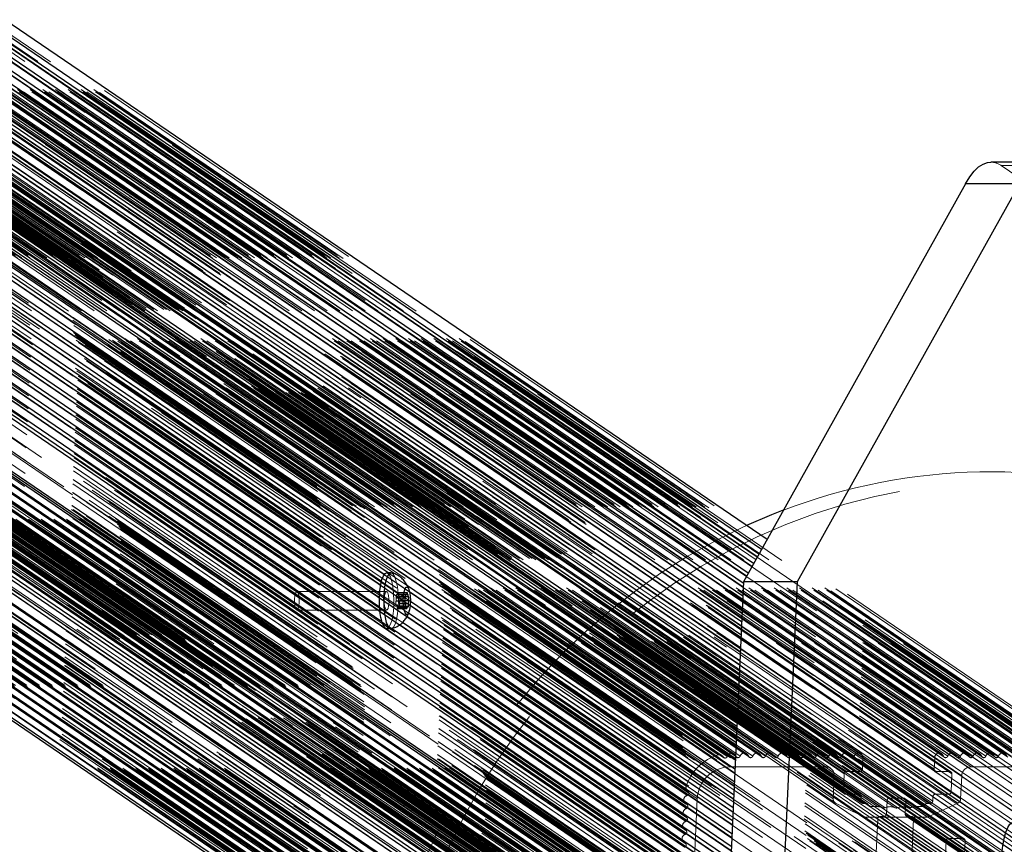
# Model space of a CAD drawing. Units: millimetres. Extents: x 0 to 7650, y 0 to 3199.
# Drawn here: x 4529 to 4741, y 225 to 403 of the extents above; entities that cross this region are included whole.
import ezdxf

# ---------------------------------------------------------------- set-up
doc = ezdxf.new("R2010")
doc.units = ezdxf.units.MM
doc.linetypes.add('HIDDEN', pattern=[1.905, 1.27, -0.635])

msp = doc.modelspace()

# ---------------------------------------------------------------- linework, layer by layer
at = {"color": 7, "linetype": 'HIDDEN', "lineweight": 18, "ltscale": 50}
for p, q in [((4679.15, 244.65), (3855.86, 805.53)), ((4682.58, 244.88), (3859.3, 805.76)), ((4685.31, 244.88), (3862.03, 805.76)), ((4688.05, 244.88), (3864.76, 805.76)), ((4690.78, 244.88), (3867.49, 805.76)), ((4693.51, 244.88), (3870.22, 805.76)), ((4696.24, 244.88), (3872.96, 805.76)), ((4698.97, 244.88), (3875.69, 805.76)), ((4701.71, 244.88), (3878.42, 805.76)), ((4704.44, 244.88), (3881.15, 805.76)), ((4707.17, 244.88), (3883.89, 805.76)), ((4709.9, 244.88), (3886.62, 805.76)), ((4727.29, 244.88), (3904, 805.76)), ((4730.02, 244.88), (3906.74, 805.76)), ((4732.75, 244.88), (3909.47, 805.76)), ((4735.48, 244.88), (3912.2, 805.76)), ((4738.22, 244.88), (3914.93, 805.76)), ((4740.95, 244.88), (3917.66, 805.76)), ((4743.68, 244.88), (3920.4, 805.76)), ((4746.41, 244.88), (3923.13, 805.76)), ((4749.15, 244.88), (3925.86, 805.76)), ((4751.88, 244.88), (3928.59, 805.76)), ((4754.61, 244.88), (3931.32, 805.76)), ((4756.97, 244.65), (3933.69, 805.53)), ((4679.94, 244.53), (3856.65, 805.41)), ((4680.22, 244.21), (3856.94, 805.1)), ((3857.08, 804.94), (4680.37, 244.05)), ((4681.1, 244.33), (3857.82, 805.21)), ((4682.94, 244.38), (3859.66, 805.26)), ((3859.84, 805.02), (4683.13, 244.13)), ((4683.85, 244.38), (3860.57, 805.26)), ((4685.68, 244.38), (3862.39, 805.26)), ((3862.57, 805.02), (4685.86, 244.13)), ((4686.59, 244.38), (3863.3, 805.26)), ((4688.41, 244.38), (3865.12, 805.26)), ((3865.3, 805.02), (4688.59, 244.13)), ((4689.32, 244.38), (3866.03, 805.26)), ((4691.14, 244.38), (3867.86, 805.26)), ((3868.04, 805.02), (4691.32, 244.13)), ((4692.05, 244.38), (3868.77, 805.26)), ((4693.87, 244.38), (3870.59, 805.26)), ((3870.77, 805.02), (4694.05, 244.13)), ((4694.78, 244.38), (3871.5, 805.26)), ((4696.6, 244.38), (3873.32, 805.26)), ((3873.5, 805.02), (4696.79, 244.13)), ((4697.52, 244.38), (3874.23, 805.26)), ((4699.34, 244.38), (3876.05, 805.26)), ((3876.23, 805.02), (4699.52, 244.13)), ((4700.25, 244.38), (3876.96, 805.26)), ((4702.07, 244.38), (3878.78, 805.26)), ((3878.96, 805.02), (4702.25, 244.13)), ((4702.98, 244.38), (3879.69, 805.26)), ((4704.8, 244.38), (3881.52, 805.26)), ((3881.7, 805.02), (4704.98, 244.13)), ((4705.71, 244.38), (3882.43, 805.26)), ((4707.53, 244.38), (3884.25, 805.26)), ((3884.43, 805.02), (4707.71, 244.13)), ((4708.44, 244.38), (3885.16, 805.26)), ((4710.31, 244.05), (3887.02, 804.94)), ((4725.76, 244.05), (3902.47, 804.94)), ((4727.65, 244.38), (3904.37, 805.26)), ((3904.55, 805.02), (4727.83, 244.13)), ((4728.56, 244.38), (3905.28, 805.26)), ((4730.38, 244.38), (3907.1, 805.26)), ((3907.28, 805.02), (4730.56, 244.13)), ((4731.29, 244.38), (3908.01, 805.26)), ((4733.12, 244.38), (3909.83, 805.26)), ((3910.01, 805.02), (4733.3, 244.13)), ((4734.03, 244.38), (3910.74, 805.26)), ((4735.85, 244.38), (3912.56, 805.26)), ((3912.74, 805.02), (4736.03, 244.13)), ((4736.76, 244.38), (3913.47, 805.26)), ((4738.58, 244.38), (3915.29, 805.26)), ((3915.48, 805.02), (4738.76, 244.13)), ((4739.49, 244.38), (3916.21, 805.26)), ((4741.31, 244.38), (3918.03, 805.26)), ((3918.21, 805.02), (4741.49, 244.13)), ((4742.22, 244.38), (3918.94, 805.26)), ((4744.04, 244.38), (3920.76, 805.26)), ((3920.94, 805.02), (4744.23, 244.13)), ((4744.95, 244.38), (3921.67, 805.26)), ((4746.78, 244.38), (3923.49, 805.26)), ((3923.67, 805.02), (4746.96, 244.13)), ((4747.69, 244.38), (3924.4, 805.26)), ((4749.51, 244.38), (3926.22, 805.26)), ((3926.4, 805.02), (4749.69, 244.13)), ((4750.42, 244.38), (3927.13, 805.26)), ((4752.24, 244.38), (3928.95, 805.26)), ((3929.14, 805.02), (4752.42, 244.13)), ((4753.15, 244.38), (3929.87, 805.26)), ((4754.99, 244.33), (3931.7, 805.21)), ((3931.89, 804.94), (4755.17, 244.05)), ((4755.86, 244.21), (3932.57, 805.1)), ((4681.72, 242.08), (3858.44, 802.97)), ((4702.29, 242.08), (3879.01, 802.97)), ((4703.33, 241.77), (3880.05, 802.65)), ((4706.28, 240.61), (3883, 801.49)), ((4706.79, 241.1), (3883.5, 801.98)), ((4709.69, 241.1), (3886.4, 801.98)), ((4710.19, 241.59), (3886.91, 802.47)), ((4725.65, 241.59), (3902.36, 802.47)), ((3902.56, 802.06), (4725.85, 241.18)), ((4726.11, 241.1), (3902.82, 801.98)), ((4729.01, 241.1), (3905.72, 801.98)), ((4729.26, 241.02), (3905.98, 801.9)), ((4729.47, 240.61), (3906.18, 801.49)), ((4733.59, 242.08), (3910.31, 802.97)), ((4754.16, 242.08), (3930.88, 802.97)), ((4757.79, 240.97), (3934.51, 801.86)), ((4704.14, 240.11), (3880.85, 801)), ((4731.57, 240.11), (3908.28, 801)), ((4672.25, 237.93), (3848.97, 798.82)), ((3849.32, 797.72), (4672.61, 236.83)), ((4672.63, 236.82), (3849.35, 797.7)), ((4672.64, 236.81), (3849.36, 797.69)), ((4706.1, 236.67), (3882.82, 797.55)), ((3883.02, 797.14), (4706.31, 236.25)), ((4706.56, 236.17), (3883.28, 797.06)), ((4709.46, 236.17), (3886.18, 797.06)), ((4725.88, 236.17), (3902.6, 797.06)), ((4728.78, 236.17), (3905.5, 797.06)), ((4729.29, 236.67), (3906, 797.55)), ((3848.85, 795.03), (4672.14, 234.15)), ((4672.34, 234.05), (3849.05, 794.93)), ((4672.47, 235.92), (3849.19, 796.81)), ((4674.64, 235.19), (3851.36, 796.07)), ((4703.91, 235.18), (3880.63, 796.07)), ((3881.03, 795.24), (4704.31, 234.36)), ((4704.43, 234.29), (3881.14, 795.18)), ((4709.72, 236.1), (3886.44, 796.98)), ((4709.88, 234.7), (3886.59, 795.58)), ((4709.92, 235.68), (3886.64, 796.57)), ((3886.79, 795.17), (4710.08, 234.28)), ((4710.34, 234.2), (3887.05, 795.09)), ((4711.04, 234.2), (3887.76, 795.09)), ((4711.3, 234.13), (3888.02, 795.01)), ((4724.12, 234.2), (3900.84, 795.09)), ((4724.83, 234.2), (3901.54, 795.09)), ((4725.33, 234.7), (3902.05, 795.58)), ((4725.38, 235.68), (3902.09, 796.57)), ((4730.75, 234.29), (3907.46, 795.18)), ((4731.34, 235.18), (3908.06, 796.07)), ((4760.61, 235.19), (3937.33, 796.07)), ((3939.44, 796.87), (4762.72, 235.98)), ((4762.85, 235.92), (3939.56, 796.81)), ((4672.3, 233.12), (3849.01, 794)), ((4672.44, 234), (3849.15, 794.88)), ((4711.49, 233.86), (3888.2, 794.74)), ((3888.39, 794.48), (4711.67, 233.59)), ((4711.93, 233.52), (3888.65, 794.4)), ((4713.45, 233.52), (3890.17, 794.4)), ((4714.51, 233.28), (3891.23, 794.17)), ((4715.1, 233.28), (3891.82, 794.17)), ((4717.25, 233.28), (3893.96, 794.17)), ((4717.84, 233.28), (3894.55, 794.17)), ((4719.98, 233.28), (3896.69, 794.17)), ((4720.57, 233.28), (3897.28, 794.17)), ((4721.65, 233.52), (3898.36, 794.4)), ((4723.17, 233.52), (3899.89, 794.4)), ((4723.65, 233.86), (3900.36, 794.74)), ((3939.39, 794.05), (4762.67, 233.17)), ((4762.77, 233.12), (3939.49, 794)), ((3848.73, 792.25), (4672.01, 231.37)), ((4672.17, 230.33), (3848.88, 791.22)), ((4672.21, 231.26), (3848.93, 792.15)), ((4672.31, 231.21), (3849.03, 792.1)), ((4710.69, 231.25), (3887.4, 792.13)), ((4724.21, 231.25), (3900.92, 792.13)), ((3939.26, 791.27), (4762.54, 230.39)), ((4762.64, 230.33), (3939.36, 791.22)), ((3848.6, 789.46), (4671.89, 228.58)), ((4672.08, 228.48), (3848.8, 789.36)), ((4672.18, 228.43), (3848.9, 789.31)), ((3848.47, 786.68), (4671.76, 225.79)), ((4671.96, 225.69), (3848.67, 786.58)), ((4672.04, 227.55), (3848.76, 788.43)), ((4672.06, 225.64), (3848.77, 786.52)), ((3939.13, 788.48), (4762.42, 227.6)), ((4762.52, 227.55), (3939.23, 788.43)), ((4671.91, 224.76), (3848.63, 785.65)), ((3939.01, 785.7), (4762.29, 224.81)), ((4762.39, 224.76), (3939.1, 785.65)), ((3848.35, 783.89), (4671.63, 223.01)), ((4671.79, 221.98), (3848.5, 782.86)), ((4671.83, 222.91), (3848.54, 783.79)), ((4671.93, 222.86), (3848.64, 783.74)), ((3938.88, 782.91), (4762.16, 222.03)), ((4762.26, 221.98), (3938.98, 782.86)), ((3848.22, 781.11), (4671.5, 220.22)), ((4671.7, 220.12), (3848.42, 781)), ((4671.8, 220.07), (3848.52, 780.95)), ((3938.75, 780.13), (4762.04, 219.24)), ((3848.09, 778.32), (4671.38, 217.44)), ((4671.58, 217.34), (3848.29, 778.22)), ((4671.66, 219.19), (3848.38, 780.08)), ((4671.68, 217.28), (3848.39, 778.17)), ((4762.14, 219.19), (3938.85, 780.08)), ((4671.53, 216.41), (3848.25, 777.29)), ((3938.62, 777.34), (4761.91, 216.46)), ((4762.01, 216.41), (3938.72, 777.29)), ((3847.96, 775.54), (4671.25, 214.65)), ((4671.41, 213.62), (3848.12, 774.51)), ((4671.45, 214.55), (3848.16, 775.43)), ((4671.55, 214.5), (3848.26, 775.38)), ((4673.69, 214.21), (3850.4, 775.1)), ((4759.65, 214.21), (3936.37, 775.1)), ((3938.5, 774.56), (4761.78, 213.67)), ((4761.88, 213.62), (3938.6, 774.51)), ((3847.84, 772.75), (4671.12, 211.87)), ((4671.28, 210.84), (3847.99, 771.72)), ((4671.32, 211.76), (3848.04, 772.65)), ((4671.42, 211.71), (3848.14, 772.6)), ((3851.21, 773.44), (4674.49, 212.56)), ((4675.53, 212.24), (3852.24, 773.13)), ((4680.36, 212.24), (3857.08, 773.13)), ((4680.88, 212.09), (3857.6, 772.97)), ((4681.21, 211.67), (3857.93, 772.56)), ((4751.9, 211.67), (3928.61, 772.56)), ((4752.8, 212.24), (3929.51, 773.13)), ((4757.63, 212.24), (3934.35, 773.13)), ((3938.37, 771.77), (4761.65, 210.89)), ((4761.75, 210.84), (3938.47, 771.72)), ((3847.71, 769.97), (4671, 209.08)), ((4671.19, 208.98), (3847.91, 769.86)), ((4671.29, 208.93), (3848.01, 769.81)), ((4674.44, 209.58), (3851.16, 770.47)), ((4674.95, 210.08), (3851.66, 770.96)), ((4678.81, 210.08), (3855.53, 770.96)), ((4679.07, 210), (3855.78, 770.88)), ((4679.27, 209.58), (3855.99, 770.47)), ((4753.65, 209.58), (3930.36, 770.47)), ((4754.15, 210.08), (3930.87, 770.96)), ((4758.02, 210.08), (3934.73, 770.96)), ((4758.28, 210), (3934.99, 770.88)), ((4758.48, 209.58), (3935.19, 770.47)), ((4671.15, 208.05), (3847.87, 768.93)), ((4674.31, 206.63), (3851.02, 767.51)), ((4679.14, 206.63), (3855.85, 767.51)), ((4758.34, 206.63), (3935.06, 767.51)), ((3938.24, 768.99), (4761.53, 208.1)), ((4761.63, 208.05), (3938.34, 768.93)), ((3847.58, 767.18), (4670.87, 206.3)), ((4671.39, 206.14), (3848.1, 767.02)), ((4673.8, 206.14), (3850.52, 767.02)), ((3856.05, 767.1), (4679.34, 206.22)), ((4679.6, 206.14), (3856.31, 767.02)), ((4680.56, 206.14), (3857.28, 767.02)), ((4680.82, 206.06), (3857.54, 766.94)), ((4680.99, 204.93), (3857.71, 765.81)), ((4681.02, 205.65), (3857.74, 766.53)), ((3857.91, 765.4), (4681.19, 204.52)), ((4681.31, 204.46), (3858.02, 765.34)), ((4681.42, 204.4), (3858.14, 765.29)), ((4683.9, 205.15), (3860.61, 766.04)), ((4748.62, 205.15), (3925.33, 766.04)), ((4681.55, 202.44), (3858.27, 763.32)), ((4681.62, 203.99), (3858.34, 764.87)), ((4681.7, 200.74), (3858.42, 761.63)), ((4681.73, 201.34), (3858.45, 762.23)), ((4681.6, 198.56), (3858.32, 759.44)), ((4681.58, 197.96), (3858.29, 758.84)), ((4681.17, 194.08), (3857.89, 754.96)), ((4681.45, 195.17), (3858.16, 756.06)), ((4681.48, 195.77), (3858.19, 756.66)), ((4750.15, 195.17), (3926.87, 756.06)), ((4750.18, 195.77), (3926.9, 756.66)), ((4750.33, 194.08), (3927.05, 754.96)), ((4680.74, 192.06), (3857.46, 752.94)), ((4681.1, 192.53), (3857.82, 753.41)), ((4750.26, 192.53), (3926.98, 753.41)), ((3927.18, 753), (4750.46, 192.12)), ((4750.58, 192.06), (3927.29, 752.94)), ((4750.69, 192), (3927.41, 752.89)), ((4670.67, 190.38), (3847.38, 751.26)), ((4673.08, 190.38), (3849.8, 751.26)), ((4673.34, 190.3), (3850.06, 751.19)), ((4673.54, 189.89), (3850.26, 750.77)), ((4678.37, 189.89), (3855.09, 750.77)), ((4678.88, 190.38), (3855.59, 751.26)), ((4679.84, 190.38), (3856.56, 751.26)), ((4680.35, 190.87), (3857.06, 751.76)), ((4680.38, 191.59), (3857.1, 752.47)), ((4683.27, 191.37), (3859.98, 752.25)), ((4747.99, 191.37), (3924.7, 752.25)), ((4750.86, 190.87), (3927.58, 751.76)), ((4750.89, 191.59), (3927.61, 752.47)), ((3927.78, 751.34), (4751.06, 190.46)), ((4751.32, 190.38), (3928.04, 751.26)), ((4752.29, 190.38), (3929, 751.26)), ((4752.55, 190.3), (3929.26, 751.19)), ((4752.75, 189.89), (3929.46, 750.77)), ((4757.58, 189.89), (3934.29, 750.77)), ((4758.08, 190.38), (3934.8, 751.26)), ((4760.5, 190.38), (3937.21, 751.26)), ((3846.77, 749.45), (4670.06, 188.57)), ((4670.22, 187.54), (3846.93, 748.42)), ((4670.26, 188.47), (3846.97, 749.35)), ((4670.36, 188.42), (3847.07, 749.3)), ((3937.31, 748.47), (4760.59, 187.59)), ((4760.69, 187.54), (3937.41, 748.42)), ((3846.65, 746.67), (4669.93, 185.78)), ((4670.13, 185.68), (3846.85, 746.57)), ((4670.23, 185.63), (3846.95, 746.51)), ((4673.41, 186.93), (3850.12, 747.82)), ((3850.32, 747.4), (4673.61, 186.52)), ((4673.87, 186.44), (3850.58, 747.33)), ((4677.73, 186.44), (3854.45, 747.33)), ((4678.24, 186.93), (3854.95, 747.82)), ((4752.61, 186.93), (3929.33, 747.82)), ((3929.53, 747.4), (4752.82, 186.52)), ((4753.07, 186.44), (3929.79, 747.33)), ((4756.94, 186.44), (3933.65, 747.33)), ((4757.44, 186.93), (3934.16, 747.82)), ((4670.09, 184.75), (3846.8, 745.64)), ((4674.25, 184.27), (3850.97, 745.16)), ((4679.09, 184.27), (3855.8, 745.16)), ((4679.99, 184.84), (3856.7, 745.73)), ((4750.67, 184.84), (3927.39, 745.73)), ((3927.72, 745.32), (4751, 184.43)), ((4751.52, 184.27), (3928.24, 745.16)), ((4756.36, 184.27), (3933.07, 745.16)), ((4757.39, 183.96), (3934.11, 744.84)), ((3937.18, 745.69), (4760.46, 184.8)), ((4760.56, 184.75), (3937.28, 745.64)), ((3846.52, 743.88), (4669.81, 183)), ((4669.96, 181.97), (3846.68, 742.85)), ((4670, 182.9), (3846.72, 743.78)), ((4670.1, 182.85), (3846.82, 743.73)), ((4672.23, 182.31), (3848.95, 743.19)), ((4609.64, 283.52), (3934.91, 743.19)), ((3937.05, 742.9), (4760.34, 182.02)), ((4760.44, 181.97), (3937.15, 742.85)), ((3846.39, 741.1), (4669.68, 180.21)), ((4669.83, 179.18), (3846.55, 740.07)), ((4669.88, 180.11), (3846.59, 740.99)), ((4669.98, 180.06), (3846.69, 740.94)), ((3936.93, 740.12), (4760.21, 179.23)), ((4760.31, 179.18), (3937.02, 740.07)), ((3846.27, 738.31), (4669.55, 177.43)), ((4669.75, 177.33), (3846.46, 738.21)), ((4669.85, 177.27), (3846.56, 738.16)), ((4669.71, 176.4), (3846.42, 737.28)), ((3936.8, 737.33), (4760.08, 176.45)), ((4760.18, 176.4), (3936.9, 737.28)), ((3846.14, 735.53), (4669.42, 174.64)), ((4669.58, 173.61), (3846.3, 734.5)), ((4669.62, 174.54), (3846.34, 735.42)), ((4669.72, 174.49), (3846.44, 735.37)), ((3936.67, 734.55), (4759.96, 173.66)), ((4760.06, 173.61), (3936.77, 734.5)), ((3846.01, 732.74), (4669.3, 171.86)), ((4669.45, 170.83), (3846.17, 731.71)), ((4669.5, 171.75), (3846.21, 732.64)), ((4669.59, 171.7), (3846.31, 732.59)), ((3936.54, 731.76), (4759.83, 170.88)), ((4759.93, 170.83), (3936.64, 731.71)), ((3845.88, 729.95), (4669.17, 169.07)), ((4669.37, 168.97), (3846.08, 729.85)), ((4669.47, 168.92), (3846.18, 729.8)), ((3845.76, 727.17), (4669.04, 166.29)), ((4669.33, 168.04), (3846.04, 728.92)), ((3936.42, 728.98), (4759.7, 168.09)), ((4759.8, 168.04), (3936.52, 728.92)), ((4669.2, 165.26), (3845.91, 726.14)), ((4669.24, 166.18), (3845.96, 727.07)), ((4669.34, 166.13), (3846.06, 727.02)), ((4707.68, 165.27), (3884.39, 726.15)), ((4721.2, 165.27), (3897.91, 726.15)), ((3936.29, 726.19), (4759.57, 165.31)), ((4759.67, 165.26), (3936.39, 726.14)), ((3845.63, 724.38), (4668.92, 163.5)), ((4669.07, 162.47), (3845.79, 723.35)), ((4669.11, 163.4), (3845.83, 724.28)), ((4669.21, 163.35), (3845.93, 724.23)), ((4701.14, 162.23), (3877.85, 723.11)), ((4707.06, 162.31), (3883.77, 723.2)), ((4707.76, 162.31), (3884.48, 723.2)), ((4708.24, 162.66), (3884.95, 723.54)), ((4708.71, 163), (3885.43, 723.89)), ((4710.24, 163), (3886.95, 723.89)), ((4711.32, 163.23), (3888.03, 724.12)), ((4711.91, 163.23), (3888.62, 724.12)), ((4714.05, 163.23), (3890.77, 724.12)), ((4714.64, 163.23), (3891.35, 724.12)), ((4716.78, 163.23), (3893.5, 724.12)), ((4717.37, 163.23), (3894.09, 724.12)), ((4718.43, 163), (3895.15, 723.89)), ((4719.95, 163), (3896.67, 723.89)), ((4720.21, 162.92), (3896.93, 723.81)), ((4720.4, 162.66), (3897.11, 723.54)), ((3897.3, 723.28), (4720.58, 162.39)), ((4720.84, 162.31), (3897.56, 723.2)), ((4721.55, 162.31), (3898.26, 723.2)), ((4721.81, 162.23), (3898.52, 723.12)), ((4727.46, 162.23), (3904.17, 723.11)), ((4727.57, 162.16), (3904.29, 723.04)), ((3936.16, 723.4), (4759.45, 162.52)), ((4759.55, 162.47), (3936.26, 723.35)), ((3845.5, 721.6), (4668.79, 160.71)), ((4669.04, 160.6), (3845.75, 721.48)), ((4669.16, 160.54), (3845.88, 721.42)), ((4671.27, 161.33), (3847.99, 722.21)), ((4700.54, 161.33), (3877.26, 722.22)), ((4721.96, 160.84), (3898.68, 721.72)), ((4722.01, 161.82), (3898.72, 722.7)), ((3898.88, 721.31), (4722.16, 160.42)), ((4722.42, 160.34), (3899.14, 721.23)), ((4725.32, 160.34), (3902.04, 721.23)), ((4725.58, 160.26), (3902.29, 721.15)), ((4725.78, 159.85), (3902.5, 720.74)), ((4727.97, 161.33), (3904.69, 722.22)), ((4757.24, 161.33), (3933.96, 722.21)), ((4668.63, 158.59), (3845.35, 719.47)), ((4669.11, 159.7), (3845.83, 720.59)), ((3935.96, 720.59), (4759.24, 159.71)), ((4759.25, 159.7), (3935.97, 720.59)), ((4700.32, 156.4), (3877.03, 717.29)), ((4702.42, 155.91), (3879.13, 716.8)), ((4725.6, 155.91), (3902.32, 716.8)), ((4727.75, 156.4), (3904.46, 717.29)), ((3850.81, 716.43), (4674.09, 155.54)), ((4677.72, 154.44), (3854.44, 715.32)), ((4698.29, 154.44), (3875.01, 715.32)), ((3879.34, 716.38), (4702.62, 155.5)), ((4702.88, 155.42), (3879.59, 716.3)), ((4705.78, 155.42), (3882.49, 716.3)), ((4721.69, 154.93), (3898.41, 715.81)), ((4722.2, 155.42), (3898.91, 716.3)), ((4725.1, 155.42), (3901.81, 716.3)), ((3905.27, 715.64), (4728.55, 154.75)), ((4729.59, 154.44), (3906.31, 715.32)), ((4750.16, 154.44), (3926.88, 715.32)), ((4676.71, 152.46), (3853.43, 713.35)), ((4676.9, 152.19), (3853.61, 713.07)), ((4679.46, 152.39), (3856.18, 713.27)), ((4679.65, 152.14), (3856.36, 713.02)), ((4682.2, 152.39), (3858.91, 713.27)), ((4682.38, 152.14), (3859.09, 713.02)), ((4684.93, 152.39), (3861.64, 713.27)), ((4685.11, 152.14), (3861.82, 713.02)), ((4687.66, 152.39), (3864.38, 713.27)), ((4687.84, 152.14), (3864.56, 713.02)), ((4690.39, 152.39), (3867.11, 713.27)), ((4690.57, 152.14), (3867.29, 713.02)), ((4693.12, 152.39), (3869.84, 713.27)), ((4693.31, 152.14), (3870.02, 713.02)), ((4695.86, 152.39), (3872.57, 713.27)), ((4696.04, 152.14), (3872.75, 713.02)), ((4698.59, 152.39), (3875.3, 713.27)), ((4698.77, 152.14), (3875.48, 713.02)), ((4701.32, 152.39), (3878.04, 713.27)), ((4701.5, 152.14), (3878.22, 713.02)), ((4704.05, 152.39), (3880.77, 713.27)), ((4704.23, 152.14), (3880.95, 713.02)), ((4721.58, 152.47), (3898.3, 713.35)), ((4724.17, 152.39), (3900.89, 713.27)), ((4724.35, 152.14), (3901.07, 713.02)), ((4726.9, 152.39), (3903.62, 713.27)), ((4727.08, 152.14), (3903.8, 713.02)), ((4729.64, 152.39), (3906.35, 713.27)), ((4729.82, 152.14), (3906.53, 713.02)), ((4732.37, 152.39), (3909.08, 713.27)), ((4732.55, 152.14), (3909.26, 713.02)), ((4735.1, 152.39), (3911.81, 713.27)), ((4735.28, 152.14), (3912, 713.02)), ((4737.83, 152.39), (3914.55, 713.27)), ((4738.01, 152.14), (3914.73, 713.02)), ((4740.56, 152.39), (3917.28, 713.27)), ((4740.74, 152.14), (3917.46, 713.02)), ((4743.3, 152.39), (3920.01, 713.27)), ((4743.48, 152.14), (3920.19, 713.02)), ((4746.03, 152.39), (3922.74, 713.27)), ((4746.21, 152.14), (3922.92, 713.02)), ((4748.76, 152.39), (3925.47, 713.27)), ((4748.94, 152.14), (3925.66, 713.02)), ((4751.52, 152.46), (3928.23, 713.35)), ((4751.66, 152.31), (3928.38, 713.19)), ((4740.09, 371.47), (4751.68, 371.47)), ((4779.41, 344.68), (4740.09, 371.47)), ((4759.48, 243.45), (4689.67, 291.02)), ((4763.25, 237.93), (4688.47, 288.88)), ((4763.1, 235.8), (4687.57, 287.26)), ((4762.77, 236.82), (4687.89, 287.83)), ((4762.97, 233.02), (4686.41, 285.18)), ((4762.81, 234.05), (4686.78, 285.85)), ((4612.89, 277.7), (4606.64, 281.96)), ((4612.71, 279.77), (4607.25, 283.49)), ((4612.26, 281.01), (4608.11, 283.83)), ((4758.2, 182.31), (4611.3, 282.38)), ((4762.84, 230.23), (4685.25, 283.1)), ((4762.69, 231.26), (4685.62, 283.77)), ((4607.77, 279.83), (4588.45, 279.83)), ((4612.85, 276.81), (4606.47, 281.15)), ((4762.72, 227.45), (4684.51, 280.73)), ((4762.56, 228.48), (4684.55, 281.62)), ((4612.14, 274.41), (4606.22, 278.45)), ((4612.46, 275.12), (4606.27, 279.34)), ((4609.8, 277.79), (4609.79, 277.76)), ((4609.79, 277.76), (4611.72, 277.76)), ((4609.8, 277.79), (4611.73, 277.79)), ((4609.82, 278.42), (4611.75, 278.42)), ((4609.82, 278.42), (4609.82, 278.37)), ((4609.82, 278.37), (4611.75, 278.37)), ((4611.86, 279.14), (4609.93, 279.14)), ((4609.98, 279.1), (4609.97, 279.12)), ((4609.97, 279.12), (4611.83, 279.12)), ((4609.98, 279.1), (4611.82, 279.1)), ((4610.02, 279.08), (4611.81, 279.08)), ((4610.13, 279.35), (4610.13, 279.31)), ((4610.13, 279.35), (4612.06, 279.35)), ((4610.13, 279.31), (4612.06, 279.31)), ((4612.17, 279.57), (4610.24, 279.57)), ((4610.37, 279.14), (4610.37, 279.19)), ((4610.37, 279.19), (4612.03, 279.19)), ((4610.37, 279.14), (4612.01, 279.14)), ((4610.5, 278.76), (4610.49, 278.76)), ((4610.49, 278.76), (4611.74, 278.76)), ((4610.5, 278.76), (4611.74, 278.76)), ((4610.57, 277.86), (4610.58, 277.9)), ((4610.57, 277.86), (4611.74, 277.86)), ((4610.58, 277.9), (4611.75, 277.9)), ((4762.59, 224.66), (4684.38, 277.94)), ((4762.43, 225.69), (4684.42, 278.84)), ((4588.45, 275.83), (4607.77, 275.83)), ((4611.16, 273.13), (4606.26, 276.48)), ((4609.87, 276.9), (4609.88, 276.89)), ((4609.87, 276.9), (4611.8, 276.9)), ((4609.88, 276.89), (4611.81, 276.89)), ((4610, 276.51), (4610, 276.47)), ((4610, 276.51), (4611.93, 276.51)), ((4610, 276.47), (4611.93, 276.47)), ((4610.13, 276.09), (4612.06, 276.09)), ((4610.23, 276.31), (4610.24, 276.35)), ((4610.23, 276.31), (4611.95, 276.31)), ((4610.24, 276.35), (4611.94, 276.35)), ((4611.93, 276.57), (4610.35, 276.57)), ((4610.38, 276.55), (4610.4, 276.54)), ((4610.38, 276.55), (4612.32, 276.55)), ((4610.4, 276.54), (4612.33, 276.54)), ((4610.43, 276.52), (4612.36, 276.52)), ((4610.55, 277.24), (4610.54, 277.28)), ((4610.54, 277.28), (4611.68, 277.28)), ((4610.55, 277.24), (4611.69, 277.24)), ((4762.3, 222.91), (4684.3, 276.05)), ((4610.54, 272.63), (4606.34, 275.5)), ((4762.46, 221.88), (4684.26, 275.16)), ((4608.84, 271.84), (4606.76, 273.26)), ((4762.33, 219.09), (4684.13, 272.37)), ((4762.18, 220.12), (4684.17, 273.27)), ((4762.21, 216.31), (4684, 269.58)), ((4762.05, 217.34), (4684.04, 270.48)), ((4761.92, 214.55), (4683.92, 267.7)), ((4762.08, 213.52), (4683.87, 266.8)), ((4761.95, 210.73), (4683.75, 264.01)), ((4761.8, 211.76), (4683.79, 264.91)), ((4761.83, 207.95), (4683.62, 261.23)), ((4761.67, 208.98), (4683.66, 262.12)), ((4761.22, 206.14), (4683.52, 259.07)), ((4683.44, 257.38), (4758.54, 206.22)), ((4758.8, 206.14), (4683.45, 257.47)), ((4753.51, 206.63), (4683.31, 254.46)), ((4752.04, 206.14), (4683.25, 253.01)), ((4753.01, 206.14), (4683.27, 253.64)), ((4751.14, 204.46), (4683.14, 250.79)), ((4751.5, 204.93), (4683.18, 251.48)), ((4751.54, 205.65), (4683.21, 252.2)), ((4750.71, 202.44), (4683.04, 248.54)), ((4750.78, 203.99), (4683.11, 250.09)), ((4750.41, 200.74), (4682.96, 246.7)), ((4750.44, 201.34), (4682.98, 247.3)), ((4750.28, 197.96), (4682.83, 243.91)), ((4750.31, 198.56), (4682.86, 244.51)), ((4710.19, 241.59), (4710.31, 244.05)), ((4725.76, 244.05), (4725.65, 241.59)), ((4702.29, 242.08), (4681.72, 242.08)), ((4761.02, 190.22), (4682.81, 243.5)), ((4754.16, 242.08), (4733.59, 242.08)), ((4760.89, 187.44), (4682.68, 240.72)), ((4760.73, 188.47), (4682.73, 241.61)), ((4703.91, 235.18), (4704.14, 240.11)), ((4706.1, 236.67), (4706.28, 240.61)), ((4706.79, 241.1), (4709.69, 241.1)), ((4726.11, 241.1), (4729.01, 241.1)), ((4729.47, 240.61), (4729.29, 236.67)), ((4731.57, 240.11), (4731.34, 235.18)), ((4760.76, 184.65), (4682.56, 237.93)), ((4760.61, 185.68), (4682.6, 238.83)), ((4760.48, 182.9), (4682.47, 236.04)), ((4709.46, 236.17), (4706.56, 236.17)), ((4709.88, 234.7), (4709.92, 235.68)), ((4719.1, 235.34), (4716, 235.34)), ((4728.75, 226.66), (4716, 235.34)), ((4731.84, 226.66), (4719.1, 235.34)), ((4725.38, 235.68), (4725.33, 234.7)), ((4728.78, 236.17), (4725.88, 236.17)), ((4674.64, 235.19), (4673.69, 214.21)), ((4760.35, 180.11), (4682.34, 233.26)), ((4760.64, 181.87), (4682.43, 235.15)), ((4710.69, 231.25), (4704.43, 234.29)), ((4711.04, 234.2), (4710.34, 234.2)), ((4713.45, 233.52), (4711.93, 233.52)), ((4715.5, 234.85), (4715.36, 231.9)), ((4728.24, 226.17), (4715.5, 234.85)), ((4732.1, 226.58), (4719.35, 235.26)), ((4719.42, 231.9), (4719.56, 234.85)), ((4732.3, 226.17), (4719.56, 234.85)), ((4723.17, 233.52), (4721.65, 233.52)), ((4724.83, 234.2), (4724.12, 234.2)), ((4730.75, 234.29), (4724.21, 231.25)), ((4760.51, 179.08), (4682.3, 232.36)), ((4724.21, 231.25), (4710.69, 231.25)), ((4714.86, 231.4), (4713.99, 231.4)), ((4726.73, 222.72), (4713.99, 231.4)), ((4727.6, 222.72), (4714.86, 231.4)), ((4728.11, 223.21), (4715.36, 231.9)), ((4732.17, 223.21), (4719.42, 231.9)), ((4719.62, 231.48), (4732.37, 222.8)), ((4720.75, 231.4), (4719.88, 231.4)), ((4732.63, 222.72), (4719.88, 231.4)), ((4733.5, 222.72), (4720.75, 231.4)), ((4733.75, 222.64), (4721.01, 231.32)), ((4760.38, 176.29), (4682.18, 229.57)), ((4760.22, 177.33), (4682.22, 230.47)), ((4713.48, 230.91), (4712.85, 217.12)), ((4726.23, 222.23), (4713.48, 230.91)), ((4720.58, 217.12), (4721.21, 230.91)), ((4733.96, 222.23), (4721.21, 230.91)), ((4760.1, 174.54), (4682.09, 227.69)), ((4760.25, 173.51), (4682.05, 226.79)), ((4728.24, 226.17), (4728.11, 223.21)), ((4731.84, 226.66), (4728.75, 226.66)), ((4732.17, 223.21), (4732.3, 226.17))]:
    msp.add_line(p, q, dxfattribs=at)
at = {"color": 7, "linetype": 'Continuous', "lineweight": 25, "ltscale": 50}
for p, q in [((4689.67, 291.02), (3936.2, 804.34)), ((4687.57, 287.26), (3940.28, 796.37)), ((4686.41, 285.18), (3940.11, 793.61)), ((4685.25, 283.1), (3939.98, 790.82)), ((4684.51, 280.73), (3939.86, 788.04)), ((4684.38, 277.94), (3939.73, 785.25)), ((4684.26, 275.16), (3939.6, 782.47)), ((4684.13, 272.37), (3939.48, 779.68)), ((4684, 269.58), (3939.35, 776.9)), ((4683.87, 266.8), (3939.22, 774.11)), ((4683.75, 264.01), (3939.1, 771.33)), ((4683.62, 261.23), (3938.97, 768.54)), ((3938.79, 764.69), (4683.44, 257.38)), ((4682.81, 243.5), (3938.16, 750.81)), ((4682.68, 240.72), (3938.03, 748.03)), ((4682.56, 237.93), (3937.9, 745.24)), ((4682.43, 235.15), (3937.78, 742.46)), ((4607.25, 283.49), (3937.65, 739.67)), ((4606.47, 281.15), (3937.52, 736.89)), ((4606.22, 278.45), (3937.4, 734.1)), ((4606.34, 275.5), (3937.27, 731.32)), ((4681.79, 221.22), (3937.14, 728.53)), ((4681.67, 218.43), (3937.01, 725.75)), ((4681.54, 215.65), (3936.92, 722.94)), ((4681.41, 212.74), (3936.57, 720.17)), ((3909.86, 712.36), (4654.51, 205.05)), ((3912.59, 712.36), (4657.24, 205.05)), ((3915.32, 712.36), (4659.98, 205.05)), ((3918.05, 712.36), (4662.71, 205.05)), ((3920.79, 712.36), (4665.44, 205.05)), ((3923.52, 712.36), (4668.17, 205.05)), ((3926.32, 712.32), (4670.9, 205.05)), ((3929.03, 712.62), (4674.06, 205.05)), ((3952.22, 681.64), (4651.78, 205.05)), ((3952.2, 679.79), (4649.05, 205.05)), ((3950.36, 677.33), (4643.58, 205.05)), ((3951.63, 678.32), (4646.31, 205.05)), ((3906.66, 674.75), (4599.74, 202.57)), ((3909.4, 674.77), (4601.46, 203.29)), ((3912.13, 674.77), (4603.16, 203.99)), ((3914.87, 674.77), (4604.86, 204.7)), ((3931.13, 674.86), (4620.73, 205.05)), ((3933.86, 674.86), (4623.46, 205.05)), ((3936.6, 674.86), (4626.2, 205.05)), ((4633.07, 205.05), (3943.54, 674.81)), ((3919.7, 673.34), (4607.07, 205.05)), ((3922.87, 673.04), (4609.8, 205.05)), ((3925.62, 673.03), (4612.54, 205.05)), ((3927.99, 673.27), (4615.27, 205.05)), ((3929.88, 673.85), (4618, 205.05)), ((4749.43, 372.23), (4737.84, 372.23)), ((4732.39, 367.59), (4684.56, 281.87)), ((4743.98, 367.59), (4696.15, 281.87)), ((4743.98, 367.59), (4732.39, 367.59)), ((4608.73, 283.83), (4607.77, 283.83)), ((4684.56, 281.87), (4680.11, 184.37)), ((4696.15, 281.87), (4684.56, 281.87)), ((4696.15, 281.87), (4691.7, 184.37)), ((4611.73, 277.79), (4611.72, 277.76)), ((4611.75, 278.42), (4611.75, 278.37)), ((4611.81, 279.08), (4611.95, 279.08)), ((4611.91, 279.1), (4611.9, 279.12)), ((4612.06, 279.35), (4612.06, 279.31)), ((4612.3, 279.14), (4612.3, 279.19)), ((4612.43, 278.76), (4612.42, 278.76)), ((4612.5, 277.86), (4612.51, 277.9)), ((4682.3, 232.36), (4612.71, 279.77)), ((4611.8, 276.9), (4611.81, 276.89)), ((4612.28, 276.57), (4611.93, 276.57)), ((4611.93, 276.51), (4611.93, 276.47)), ((4612.17, 276.31), (4612.17, 276.35)), ((4612.32, 276.55), (4612.33, 276.54)), ((4612.48, 277.24), (4612.48, 277.28)), ((4682.18, 229.57), (4612.85, 276.81)), ((4682.05, 226.79), (4612.14, 274.41)), ((4607.77, 271.83), (4608.73, 271.83)), ((4681.92, 224), (4610.54, 272.63))]:
    msp.add_line(p, q, dxfattribs=at)
at = {"color": 8, "linetype": 'Continuous', "lineweight": 25, "ltscale": 50}
for p, q in [((4688.47, 288.88), (3939.99, 798.8)), ((4687.89, 287.83), (3940.25, 797.18)), ((4686.78, 285.85), (3940.15, 794.51)), ((4685.62, 283.77), (3940.03, 791.72)), ((4684.55, 281.62), (3939.9, 788.94)), ((4684.42, 278.84), (3939.77, 786.15)), ((4684.3, 276.05), (3939.64, 783.36)), ((4684.17, 273.27), (3939.52, 780.58)), ((4684.04, 270.48), (3939.39, 777.79)), ((4683.92, 267.7), (3939.26, 775.01)), ((4683.79, 264.91), (3939.14, 772.22)), ((4683.66, 262.12), (3939.01, 769.44)), ((4683.52, 259.07), (3938.87, 766.38)), ((4683.45, 257.47), (3938.8, 764.79)), ((4683.31, 254.46), (3938.66, 761.77)), ((4683.21, 252.2), (3938.56, 759.51)), ((4683.25, 253.01), (3938.59, 760.32)), ((4683.27, 253.64), (3938.62, 760.96)), ((4683.11, 250.09), (3938.46, 757.41)), ((4683.14, 250.79), (3938.49, 758.1)), ((4683.18, 251.48), (3938.52, 758.79)), ((4683.04, 248.54), (3938.39, 755.85)), ((4682.96, 246.7), (3938.3, 754.01)), ((4682.98, 247.3), (3938.33, 754.61)), ((4682.83, 243.91), (3938.18, 751.23)), ((4682.86, 244.51), (3938.21, 751.83)), ((4682.73, 241.61), (3938.07, 748.93)), ((4682.6, 238.83), (3937.95, 746.14)), ((4682.47, 236.04), (3937.82, 743.35)), ((4608.11, 283.83), (3937.69, 740.57)), ((4606.64, 281.96), (3937.56, 737.78)), ((4606.27, 279.34), (3937.44, 735)), ((4606.26, 276.48), (3937.31, 732.21)), ((4606.76, 273.26), (3937.18, 729.43)), ((4681.71, 219.33), (3937.06, 726.64)), ((4681.58, 216.54), (3936.93, 723.86)), ((4681.45, 213.71), (3936.76, 721.04)), ((4681.37, 211.9), (3936.36, 719.46)), ((4653.97, 205.05), (3909.32, 712.36)), ((4656.7, 205.05), (3912.05, 712.36)), ((4659.43, 205.05), (3914.78, 712.36)), ((4662.17, 205.05), (3917.51, 712.36)), ((4664.9, 205.05), (3920.24, 712.36)), ((4667.63, 205.05), (3922.98, 712.36)), ((4670.36, 205.05), (3925.72, 712.36)), ((4673.19, 205.05), (3928.37, 712.48)), ((4674.68, 205.05), (3929.47, 712.74)), ((4651.24, 205.05), (3952.22, 681.27)), ((4648.5, 205.05), (3952.14, 679.46)), ((4640.38, 205.05), (3947.66, 676.99)), ((4641.61, 205.05), (3949.52, 676.55)), ((4643.1, 205.05), (3950.07, 677.19)), ((4645.77, 205.05), (3951.44, 678.09)), ((4600.21, 202.77), (3906.85, 675.13)), ((4601.3, 203.22), (3909.31, 674.65)), ((4602.83, 203.85), (3911.92, 674.55)), ((4604.52, 204.56), (3914.65, 674.55)), ((4620.19, 205.05), (3930.88, 674.66)), ((4622.92, 205.05), (3932.78, 675.23)), ((4625.65, 205.05), (3936.05, 674.86)), ((4628.94, 205.05), (3939.34, 674.86)), ((4632.66, 205.05), (3942.9, 674.97)), ((4636.25, 205.05), (3944.9, 676.05)), ((4637.48, 205.05), (3946.73, 675.64)), ((4606.53, 205.05), (3918.95, 673.48)), ((4609.26, 205.05), (3922.29, 673.07)), ((4611.99, 205.05), (3925.12, 673)), ((4614.73, 205.05), (3927.56, 673.2)), ((4617.46, 205.05), (3929.54, 673.71)), ((4682.34, 233.26), (4612.26, 281.01)), ((4611.74, 278.76), (4612.42, 278.76)), ((4611.74, 278.76), (4612.43, 278.76)), ((4611.74, 277.86), (4612.5, 277.86)), ((4611.75, 277.9), (4612.51, 277.9)), ((4611.82, 279.1), (4611.91, 279.1)), ((4611.83, 279.12), (4611.9, 279.12)), ((4612.01, 279.14), (4612.3, 279.14)), ((4612.03, 279.19), (4612.3, 279.19)), ((4682.22, 230.47), (4612.89, 277.7)), ((4611.68, 277.28), (4612.48, 277.28)), ((4611.69, 277.24), (4612.48, 277.24)), ((4611.94, 276.35), (4612.17, 276.35)), ((4611.95, 276.31), (4612.17, 276.31)), ((4682.09, 227.69), (4612.46, 275.12)), ((4681.84, 222.11), (4608.84, 271.84)), ((4681.96, 224.9), (4611.16, 273.13))]:
    msp.add_line(p, q, dxfattribs=at)
at = {"color": 7, "linetype": 'Continuous', "lineweight": 25, "ltscale": 50, "flags": 128}
for points in [[(4732.39, 367.59), (4733.3, 369.06), (4734.24, 370.26), (4735.19, 371.18), (4736.16, 371.81), (4737.14, 372.16), (4737.84, 372.23)], [(4693.17, 297.29), (4690.65, 296.31), (4685.27, 294.01)], [(4607.77, 271.83), (4607.5, 271.92), (4607.13, 272.36), (4606.8, 273.15), (4606.52, 274.23), (4606.33, 275.54), (4606.23, 276.99), (4606.23, 278.5), (4606.32, 279.96), (4606.5, 281.29), (4606.76, 282.4), (4607.09, 283.22), (4607.46, 283.71), (4607.77, 283.83)], [(4608.83, 271.84), (4608.46, 271.92), (4608.09, 272.36), (4607.76, 273.15), (4607.49, 274.23), (4607.3, 275.54), (4607.2, 276.99), (4607.19, 278.5), (4607.28, 279.96), (4607.47, 281.29), (4607.73, 282.4), (4608.05, 283.22), (4608.42, 283.71), (4608.81, 283.82), (4608.83, 283.82)], [(4611.98, 274.87), (4611.73, 275.23), (4611.52, 275.9), (4611.39, 276.8), (4611.34, 277.83), (4611.39, 278.85), (4611.52, 279.76), (4611.73, 280.43), (4611.98, 280.78), (4612.25, 280.78), (4612.5, 280.43), (4612.71, 279.76), (4612.84, 278.85), (4612.89, 277.83), (4612.84, 276.8), (4612.71, 275.9), (4612.5, 275.23), (4612.25, 274.87), (4611.98, 274.87)], [(4611.9, 279.12), (4611.86, 279.14), (4611.83, 279.12), (4611.79, 279.06), (4611.77, 278.96), (4611.75, 278.84), (4611.74, 278.7), (4611.74, 278.55), (4611.75, 278.42)], [(4612.06, 279.31), (4612.04, 279.24), (4612.03, 279.19), (4612.01, 279.15), (4611.99, 279.11), (4611.97, 279.09), (4611.95, 279.08), (4611.93, 279.09), (4611.91, 279.1)], [(4612.3, 279.19), (4612.28, 279.32), (4612.26, 279.43), (4612.23, 279.52), (4612.19, 279.56), (4612.16, 279.57), (4612.12, 279.53), (4612.09, 279.45), (4612.06, 279.35)], [(4611.93, 276.47), (4611.95, 276.33), (4611.97, 276.22), (4612, 276.14), (4612.04, 276.09), (4612.07, 276.09), (4612.11, 276.13), (4612.14, 276.2), (4612.17, 276.31)], [(4612.17, 276.35), (4612.19, 276.41), (4612.2, 276.46), (4612.22, 276.51), (4612.24, 276.54), (4612.26, 276.56), (4612.28, 276.57), (4612.3, 276.57), (4612.32, 276.55)], [(4612.33, 276.54), (4612.37, 276.52), (4612.4, 276.54), (4612.44, 276.6), (4612.46, 276.7), (4612.48, 276.82), (4612.49, 276.96), (4612.49, 277.1), (4612.48, 277.24)], [(4742.72, 209.18), (4742.5, 209.21), (4742.01, 209.55), (4741.54, 210.23), (4741.11, 211.23), (4740.73, 212.52), (4740.43, 214.06), (4740.2, 215.78), (4740.06, 217.64), (4740.01, 219.57), (4740.05, 221.5), (4740.18, 223.37), (4740.4, 225.11), (4740.7, 226.67), (4741.06, 227.99), (4741.49, 229.03), (4741.95, 229.75), (4742.45, 230.12), (4742.72, 230.18)]]:
    msp.add_lwpolyline(points, dxfattribs=at)
at = {"color": 7, "linetype": 'HIDDEN', "lineweight": 18, "ltscale": 50, "flags": 128}
for points in [[(4809.16, 282.77), (4807.38, 283.96), (4801.85, 287.37), (4796.13, 290.48), (4790.24, 293.27), (4784.21, 295.74), (4778.04, 297.88), (4771.76, 299.68), (4765.38, 301.14), (4758.92, 302.25), (4752.39, 303.02), (4745.81, 303.44), (4739.21, 303.5), (4732.6, 303.22), (4725.99, 302.58), (4719.41, 301.59), (4712.88, 300.26), (4706.4, 298.59), (4700.01, 296.57), (4693.71, 294.23), (4687.52, 291.56), (4681.47, 288.56), (4675.56, 285.26), (4669.82, 281.66), (4664.25, 277.76), (4658.88, 273.59), (4653.71, 269.14), (4648.77, 264.43), (4644.07, 259.48), (4639.61, 254.3), (4635.42, 248.9), (4631.49, 243.3), (4627.85, 237.51), (4624.51, 231.55), (4621.46, 225.44), (4618.73, 219.18), (4616.31, 212.8), (4614.22, 206.32), (4612.46, 199.76), (4611.04, 193.12), (4609.95, 186.43), (4609.2, 179.71), (4608.8, 172.98), (4608.75, 166.25), (4609.03, 159.54), (4609.67, 152.87), (4610.64, 146.27), (4611.96, 139.74), (4613.61, 133.3), (4615.6, 126.98), (4617.91, 120.78)], [(4685.27, 294.01), (4684.47, 293.64), (4678.41, 290.65), (4672.5, 287.35), (4666.76, 283.74), (4661.19, 279.85), (4655.82, 275.67), (4650.66, 271.22), (4645.71, 266.52), (4641.01, 261.57), (4636.55, 256.39), (4632.36, 250.99), (4628.43, 245.39), (4624.8, 239.6), (4621.45, 233.64), (4618.4, 227.52), (4615.67, 221.27), (4613.26, 214.89), (4611.16, 208.41), (4609.4, 201.84), (4607.98, 195.2), (4606.89, 188.52), (4606.14, 181.8), (4605.74, 175.06), (4605.69, 168.33), (4605.98, 161.62), (4606.61, 154.96), (4607.58, 148.35), (4608.9, 141.82), (4609.42, 139.63)], [(4607.77, 283.83), (4607.84, 283.82), (4608.23, 283.56), (4608.58, 282.94), (4608.89, 282), (4609.12, 280.79), (4609.27, 279.4), (4609.32, 277.91), (4609.28, 276.42), (4609.14, 275.01), (4608.92, 273.78), (4608.62, 272.81), (4608.27, 272.15), (4607.89, 271.85), (4607.77, 271.83)], [(4608.83, 283.82), (4609.19, 283.56), (4609.55, 282.94), (4609.85, 282), (4610.08, 280.79), (4610.23, 279.4), (4610.29, 277.91), (4610.24, 276.42), (4610.11, 275.01), (4609.88, 273.78), (4609.58, 272.81), (4609.23, 272.15), (4608.85, 271.85), (4608.83, 271.84)], [(4588.54, 279.8), (4588.34, 279.78), (4588.15, 279.47), (4588.01, 278.9), (4587.94, 278.18), (4587.94, 277.39), (4588.03, 276.68), (4588.17, 276.14), (4588.36, 275.86), (4588.56, 275.88), (4588.75, 276.19), (4588.89, 276.75), (4588.96, 277.48), (4588.96, 278.26), (4588.87, 278.97), (4588.73, 279.51), (4588.54, 279.8)], [(4607.86, 279.8), (4607.66, 279.78), (4607.47, 279.47), (4607.33, 278.9), (4607.26, 278.18), (4607.26, 277.39), (4607.34, 276.68), (4607.49, 276.14), (4607.68, 275.86), (4607.88, 275.88), (4608.07, 276.19), (4608.2, 276.75), (4608.28, 277.48), (4608.27, 278.26), (4608.19, 278.97), (4608.05, 279.51), (4607.86, 279.8)], [(4609.97, 279.12), (4609.93, 279.14), (4609.9, 279.12), (4609.86, 279.06), (4609.83, 278.96), (4609.81, 278.84), (4609.8, 278.7), (4609.81, 278.55), (4609.82, 278.42)], [(4610.13, 279.31), (4610.11, 279.24), (4610.1, 279.19), (4610.08, 279.15), (4610.06, 279.11), (4610.04, 279.09), (4610.02, 279.08), (4610, 279.09), (4609.98, 279.1)], [(4610.37, 279.19), (4610.35, 279.32), (4610.33, 279.43), (4610.3, 279.52), (4610.26, 279.56), (4610.22, 279.57), (4610.19, 279.53), (4610.16, 279.45), (4610.13, 279.35)], [(4610, 276.47), (4610.01, 276.33), (4610.04, 276.22), (4610.07, 276.14), (4610.1, 276.09), (4610.14, 276.09), (4610.18, 276.13), (4610.21, 276.2), (4610.23, 276.31)], [(4610.24, 276.35), (4610.25, 276.41), (4610.27, 276.46), (4610.29, 276.51), (4610.3, 276.54), (4610.32, 276.56), (4610.34, 276.57), (4610.36, 276.57), (4610.38, 276.55)], [(4610.4, 276.54), (4610.43, 276.52), (4610.47, 276.54), (4610.5, 276.6), (4610.53, 276.7), (4610.55, 276.82), (4610.56, 276.96), (4610.56, 277.1), (4610.55, 277.24)]]:
    msp.add_lwpolyline(points, dxfattribs=at)
at = {"color": 7, "linetype": 'HIDDEN', "lineweight": 18, "ltscale": 2500}
for centre, radius, start, end in [((4737.78, 368.35), 3.89, 53.5487, 89.0977), ((4737.89, 181.01), 124.58, 71.2132, 111.0353), ((4610.8, 277.42), 1.07, 161.4624, 209.3007), ((4608.18, 278.16), 1.65, 347.2419, 7.5321), ((4610.86, 279.09), 0.499, 173.6742, 220.6104), ((4609.57, 278.24), 1.07, 341.4624, 29.3007), ((4612.18, 277.5), 1.65, 167.2419, 187.5321), ((4609.5, 276.57), 0.499, 353.6742, 40.6104), ((4682.12, 234.7), 10.38, 106.6419, 161.8618), ((4679.42, 243.77), 0.921, 28.8957, 106.9972), ((4680.64, 244.46), 0.485, 210.9508, 344.1543), ((4682.03, 244.07), 0.963, 18.6678, 164.5688), ((4683.4, 244.53), 0.48, 198.52, 341.48), ((4684.77, 244.08), 0.96, 18.52, 161.48), ((4686.13, 244.53), 0.48, 198.52, 341.48), ((4687.5, 244.08), 0.96, 18.52, 161.48), ((4688.86, 244.53), 0.48, 198.52, 341.48), ((4690.23, 244.08), 0.96, 18.52, 161.48), ((4691.6, 244.53), 0.48, 198.52, 341.48), ((4692.96, 244.08), 0.96, 18.52, 161.48), ((4694.33, 244.53), 0.48, 198.52, 341.48), ((4695.69, 244.08), 0.96, 18.52, 161.48), ((4697.06, 244.53), 0.48, 198.52, 341.48), ((4698.43, 244.08), 0.96, 18.52, 161.48), ((4699.79, 244.53), 0.48, 198.52, 341.48), ((4701.16, 244.08), 0.96, 18.52, 161.48), ((4702.52, 244.53), 0.48, 198.52, 341.48), ((4703.89, 244.08), 0.96, 18.52, 161.48), ((4705.26, 244.53), 0.48, 198.52, 341.48), ((4706.62, 244.08), 0.96, 18.52, 161.48), ((4707.99, 244.53), 0.48, 198.52, 341.48), ((4709.35, 244.08), 0.955, 358.0987, 161.9004), ((4726.73, 244.06), 0.973, 19.4001, 180.2901), ((4728.11, 244.53), 0.48, 198.52, 341.48), ((4729.47, 244.08), 0.96, 18.52, 161.48), ((4730.84, 244.53), 0.48, 198.52, 341.48), ((4732.2, 244.08), 0.96, 18.52, 161.48), ((4733.57, 244.53), 0.48, 198.52, 341.48), ((4734.94, 244.08), 0.96, 18.52, 161.48), ((4736.3, 244.53), 0.48, 198.52, 341.48), ((4737.67, 244.08), 0.96, 18.52, 161.48), ((4739.04, 244.53), 0.48, 198.52, 341.48), ((4740.4, 244.08), 0.96, 18.52, 161.48), ((4681.84, 234.88), 7.21, 90.9879, 177.5157), ((4702.29, 240.23), 1.85, 356.3099, 89.8538), ((4733.63, 240.02), 2.06, 90.9879, 177.5157), ((4706.8, 240.58), 0.515, 90.9879, 177.5157), ((4709.68, 241.61), 0.515, 270.9879, 357.5157), ((4726.11, 241.56), 0.463, 176.3099, 269.8538), ((4729, 240.64), 0.463, 356.3099, 89.8538), ((4673.16, 237.62), 0.957, 160.6325, 236.6169), ((4672.73, 234.96), 0.993, 104.8193, 246.8473), ((4672.34, 236.41), 0.501, 285.3588, 54.9039), ((4706.57, 236.64), 0.463, 176.3099, 269.8538), ((4709.46, 235.71), 0.463, 356.3099, 89.8538), ((4716.01, 234.83), 0.515, 90.9879, 177.5157), ((4719.09, 234.88), 0.463, 356.3099, 89.8538), ((4725.89, 235.66), 0.515, 90.9879, 177.5157), ((4728.77, 236.69), 0.515, 270.9879, 357.5157), ((4672.14, 233.59), 0.496, 287.8428, 66.9312), ((4704.84, 235.13), 0.935, 176.6067, 243.5538), ((4710.34, 234.67), 0.463, 176.3099, 269.8538), ((4711.04, 233.75), 0.458, 14.312, 90.166), ((4711.93, 233.97), 0.458, 194.312, 270.166), ((4713.46, 230.99), 2.53, 65.2599, 90.0964), ((4714.81, 233.93), 0.712, 245.5971, 294.4029), ((4716.17, 230.92), 2.59, 65.5971, 114.4029), ((4717.54, 233.93), 0.712, 245.5971, 294.4029), ((4718.91, 230.92), 2.59, 65.5971, 114.4029), ((4720.27, 233.93), 0.712, 245.5971, 294.4029), ((4721.66, 230.85), 2.67, 90.1243, 114.052), ((4723.16, 234.03), 0.512, 270.8357, 340.9315), ((4724.13, 233.69), 0.512, 90.8357, 160.9315), ((4724.82, 234.72), 0.515, 270.9879, 357.5157), ((4730.3, 235.24), 1.04, 295.127, 357.1899), ((4672.6, 232.18), 0.992, 107.8428, 246.9312), ((4672.02, 230.81), 0.496, 287.8428, 66.9312), ((4714, 230.89), 0.515, 90.9879, 177.5157), ((4714.85, 231.92), 0.515, 270.9879, 357.5157), ((4719.88, 231.87), 0.463, 176.3099, 269.8538), ((4720.75, 230.94), 0.463, 356.3099, 89.8538), ((4672.47, 229.39), 0.992, 107.8428, 246.9312), ((4672.35, 226.6), 0.992, 107.8428, 246.9312), ((4671.89, 228.02), 0.496, 287.8428, 66.9312), ((4671.76, 225.24), 0.496, 287.8428, 66.9312), ((4728.76, 226.15), 0.515, 90.9879, 177.5157), ((4731.84, 226.2), 0.463, 356.3099, 89.8538)]:
    msp.add_arc(centre, radius, start, end, dxfattribs=at)
at = {"color": 7, "linetype": 'Continuous', "lineweight": 25, "ltscale": 2500}
for centre, radius, start, end in [((4612.73, 277.42), 1.07, 161.4624, 209.3007), ((4610.12, 278.16), 1.65, 347.2419, 7.5321), ((4612.8, 279.09), 0.499, 173.6742, 220.6104), ((4611.5, 278.24), 1.07, 341.4624, 29.3007), ((4614.11, 277.5), 1.65, 167.2419, 187.5321), ((4611.43, 276.57), 0.499, 353.6742, 40.6104)]:
    msp.add_arc(centre, radius, start, end, dxfattribs=at)
at = {"color": 7, "linetype": 'Continuous', "lineweight": 25, "ltscale": 50}
for points, knots in [([(4612.65, 279.99), (4612.56, 280.27), (4612.37, 280.87), (4611.89, 281.72), (4611.22, 282.54), (4610.35, 283.21), (4609.53, 283.65), (4609, 283.75), (4608.85, 283.78)], [0, 0, 0, 0, 0.157306, 0.341136, 0.51922, 0.714088, 0.918733, 1, 1, 1, 1]), ([(4608.83, 271.87), (4608.97, 271.9), (4609.48, 271.99), (4610.25, 272.39), (4611.08, 272.99), (4611.73, 273.71), (4612.21, 274.48), (4612.51, 275.14), (4612.61, 275.55), (4612.64, 275.68)], [0, 0, 0, 0, 0.076012, 0.269279, 0.447629, 0.614291, 0.772461, 0.927649, 1, 1, 1, 1])]:
    msp.add_open_spline(points, degree=3, knots=knots, dxfattribs=at)

doc.saveas('drawing.dxf')
